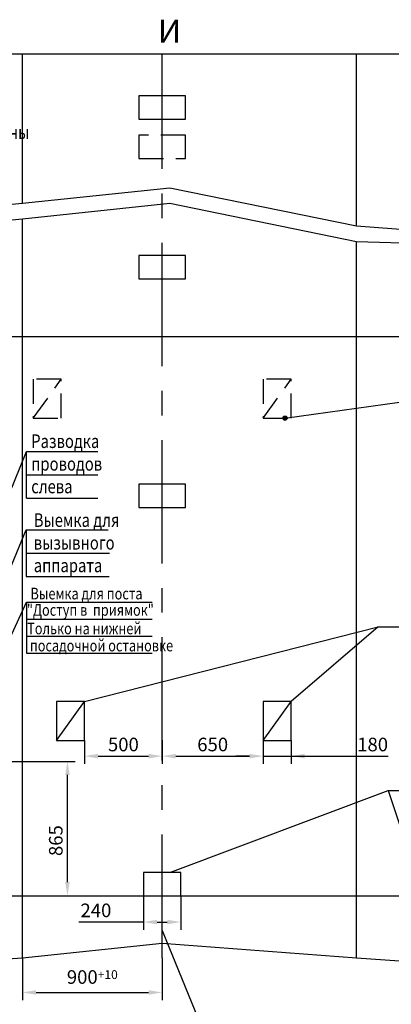
# Model space of a CAD drawing. Extents: x 633 to 1276, y 910 to 2047.
# Drawn here: x 804 to 899, y 1043 to 1296 of the extents above; entities that cross this region are included whole.
import ezdxf
from ezdxf.enums import TextEntityAlignment as Align

# ---------------------------------------------------------------- set-up
doc = ezdxf.new("R2010")
doc.units = 0
doc.linetypes.add('CENTER', pattern=[50.8, 31.75, -6.35, 6.35, -6.35])
doc.linetypes.add('HIDDEN', pattern=[9.525, 6.35, -3.175])
doc.layers.get('0').update_dxf_attribs({"linetype": 'CONTINUOUS'})
doc.layers.get('Defpoints').update_dxf_attribs({"linetype": 'CONTINUOUS'})
for name, color, linetype in [('1', 8, 'CONTINUOUS'), ('3', 3, 'HIDDEN'), ('4', 4, 'CENTER')]:
    doc.layers.add(name, color=color, linetype=linetype)
doc.layers.add('ЕСКД_РАЗМЕРЫ', color=152, linetype='CONTINUOUS', lineweight=25)
doc.styles.add('GOST', font='GOST_A (SAPR LM)_1.ttf')
doc.styles.get("Standard").update_dxf_attribs({"font": 'GOST_A (SAPR LM)_1.ttf'})
doc.dimstyles.new('STANDARD$0', dxfattribs={"dimtxt": 3.5, "dimasz": 3.5, "dimexe": 2, "dimexo": 0, "dimgap": 1.25, "dimtad": 1, "dimdec": 3, "dimtxsty": 'Standard', "dimcen": 3.5, "dimclrd": 3, "dimclre": 1, "dimclrt": 3, "dimadec": 0, "dimazin": 2, "dimtfac": 1, "dimtdec": 3, "dimtmove": 0, "dimatfit": 3, "dimfxl": 1, "dimtolj": 1, "dimarcsym": 0})

# ---------------------------------------------------------------- blocks, each defined once
blk = doc.blocks.new('*D706')
at = {"layer": 'Defpoints', "color": 0}
for p in [(835.54, 1070.56), (845.14, 1070.56), (845.14, 1063.79)]:
    blk.add_point(p, dxfattribs=at)
at = {"layer": 'ЕСКД_РАЗМЕРЫ', "color": 1, "lineweight": -2}
for p, q in [((835.54, 1070.56), (835.54, 1061.79)), ((845.14, 1070.56), (845.14, 1061.79))]:
    blk.add_line(p, q, dxfattribs=at)
at = {"layer": 'ЕСКД_РАЗМЕРЫ', "color": 3, "lineweight": -2}
for p, q in [((835.54, 1063.79), (818.89, 1063.79)), ((839.04, 1063.79), (841.64, 1063.79))]:
    blk.add_line(p, q, dxfattribs=at)
at = {"layer": 'ЕСКД_РАЗМЕРЫ', "color": 3}
for points in [[(839.04, 1064.37), (839.04, 1063.21), (835.54, 1063.79)], [(841.64, 1063.21), (841.64, 1064.37), (845.14, 1063.79)]]:
    blk.add_solid(points, dxfattribs=at)
at = {"layer": 'ЕСКД_РАЗМЕРЫ', "color": 3, "linetype": 'Continuous', "insert": (823.27, 1066.79), "char_height": 3.5, "attachment_point": 5}
blk.add_mtext('\\A1;240', dxfattribs=at)
blk = doc.blocks.new('*D707')
at = {"layer": 'Defpoints', "color": 0}
for p in [(840.34, 1110.65), (820.34, 1110.56), (840.34, 1106.51)]:
    blk.add_point(p, dxfattribs=at)
at = {"layer": 'ЕСКД_РАЗМЕРЫ', "color": 1, "lineweight": -2}
for p, q in [((840.34, 1110.65), (840.34, 1104.51)), ((820.34, 1110.56), (820.34, 1104.51))]:
    blk.add_line(p, q, dxfattribs=at)
at = {"layer": 'ЕСКД_РАЗМЕРЫ', "color": 3, "lineweight": -2}
blk.add_line((823.84, 1106.51), (836.84, 1106.51), dxfattribs=at)
at = {"layer": 'ЕСКД_РАЗМЕРЫ', "color": 3}
for points in [[(823.84, 1107.09), (823.84, 1105.92), (820.34, 1106.51)], [(836.84, 1105.92), (836.84, 1107.09), (840.34, 1106.51)]]:
    blk.add_solid(points, dxfattribs=at)
at = {"layer": 'ЕСКД_РАЗМЕРЫ', "color": 3, "linetype": 'Continuous', "insert": (830.34, 1109.51), "char_height": 3.5, "attachment_point": 5}
blk.add_mtext('\\A1;500', dxfattribs=at)
blk = doc.blocks.new('*D708')
at = {"layer": 'Defpoints', "color": 0}
for p in [(804.34, 1054.56), (840.34, 1054.56), (840.34, 1045.65)]:
    blk.add_point(p, dxfattribs=at)
at = {"layer": 'ЕСКД_РАЗМЕРЫ', "color": 1, "lineweight": -2}
for p, q in [((804.34, 1054.56), (804.34, 1043.65)), ((840.34, 1054.56), (840.34, 1043.65))]:
    blk.add_line(p, q, dxfattribs=at)
at = {"layer": 'ЕСКД_РАЗМЕРЫ', "color": 3, "lineweight": -2}
blk.add_line((807.84, 1045.65), (836.84, 1045.65), dxfattribs=at)
at = {"layer": 'ЕСКД_РАЗМЕРЫ', "color": 3}
for points in [[(807.84, 1046.23), (807.84, 1045.07), (804.34, 1045.65)], [(836.84, 1045.07), (836.84, 1046.23), (840.34, 1045.65)]]:
    blk.add_solid(points, dxfattribs=at)
at = {"layer": 'ЕСКД_РАЗМЕРЫ', "color": 3, "linetype": 'Continuous', "insert": (822.34, 1048.65), "char_height": 3.5, "attachment_point": 5}
blk.add_mtext('\\A1;\\A2;900\\H0.65x;\\S+10^ ;', dxfattribs=at)
blk = doc.blocks.new('*D713')
at = {"layer": 'Defpoints', "color": 0}
for p in [(866.34, 1110.56), (873.54, 1110.56), (873.54, 1106.51)]:
    blk.add_point(p, dxfattribs=at)
at = {"layer": 'ЕСКД_РАЗМЕРЫ', "color": 1, "lineweight": -2}
for p, q in [((866.34, 1110.56), (866.34, 1104.51)), ((873.54, 1110.56), (873.54, 1104.51))]:
    blk.add_line(p, q, dxfattribs=at)
at = {"layer": 'ЕСКД_РАЗМЕРЫ', "color": 3, "lineweight": -2}
for p, q in [((862.84, 1106.51), (859.34, 1106.51)), ((866.34, 1106.51), (873.54, 1106.51)), ((873.54, 1106.51), (898.52, 1106.51)), ((877.04, 1106.51), (880.54, 1106.51))]:
    blk.add_line(p, q, dxfattribs=at)
at = {"layer": 'ЕСКД_РАЗМЕРЫ', "color": 3}
for points in [[(862.84, 1105.92), (862.84, 1107.09), (866.34, 1106.51)], [(877.04, 1107.09), (877.04, 1105.92), (873.54, 1106.51)]]:
    blk.add_solid(points, dxfattribs=at)
at = {"layer": 'ЕСКД_РАЗМЕРЫ', "color": 3, "linetype": 'Continuous', "insert": (894.52, 1109.51), "char_height": 3.5, "attachment_point": 5}
blk.add_mtext('\\A1;180', dxfattribs=at)
blk = doc.blocks.new('*D714')
at = {"layer": 'Defpoints', "color": 0}
for p in [(840.34, 1110.65), (866.34, 1110.56), (866.34, 1106.51)]:
    blk.add_point(p, dxfattribs=at)
at = {"layer": 'ЕСКД_РАЗМЕРЫ', "color": 1, "lineweight": -2}
for p, q in [((840.34, 1110.65), (840.34, 1104.51)), ((866.34, 1110.56), (866.34, 1104.51))]:
    blk.add_line(p, q, dxfattribs=at)
at = {"layer": 'ЕСКД_РАЗМЕРЫ', "color": 3, "lineweight": -2}
blk.add_line((843.84, 1106.51), (862.84, 1106.51), dxfattribs=at)
at = {"layer": 'ЕСКД_РАЗМЕРЫ', "color": 3}
for points in [[(843.84, 1107.09), (843.84, 1105.92), (840.34, 1106.51)], [(862.84, 1105.92), (862.84, 1107.09), (866.34, 1106.51)]]:
    blk.add_solid(points, dxfattribs=at)
at = {"layer": 'ЕСКД_РАЗМЕРЫ', "color": 3, "linetype": 'Continuous', "insert": (853.34, 1109.51), "char_height": 3.5, "attachment_point": 5}
blk.add_mtext('\\A1;650', dxfattribs=at)
blk = doc.blocks.new('point')
h = blk.add_hatch()
h.set_pattern_fill('ANSI37', color=1, scale=0.02, style=0)
h.set_pattern_definition([(45, (0, 0), (-0.001767767, 0.001767767), []), (135, (0, 0), (-0.001767767, -0.001767767), [])])
h.paths.add_polyline_path([(0.5, 0, 1), (-0.5, 0, 1)])
at = {"color": 1}
blk.add_circle((0, 0), 0.5, dxfattribs=at)
blk = doc.blocks.new('*D738')
at = {"layer": 'Defpoints', "color": 0}
for p in [(790.14, 1105.16), (815.94, 1105.16), (798.74, 1070.56)]:
    blk.add_point(p, dxfattribs=at)
at = {"layer": 'ЕСКД_РАЗМЕРЫ', "color": 1, "linetype": 'Continuous', "lineweight": -2}
for p, q in [((790.14, 1105.16), (817.94, 1105.16)), ((798.74, 1070.56), (817.94, 1070.56))]:
    blk.add_line(p, q, dxfattribs=at)
at = {"layer": 'ЕСКД_РАЗМЕРЫ', "color": 3, "linetype": 'Continuous', "lineweight": -2}
blk.add_line((815.94, 1074.06), (815.94, 1101.66), dxfattribs=at)
at = {"layer": 'ЕСКД_РАЗМЕРЫ', "color": 3}
for points in [[(816.52, 1101.66), (815.36, 1101.66), (815.94, 1105.16)], [(815.36, 1074.06), (816.52, 1074.06), (815.94, 1070.56)]]:
    blk.add_solid(points, dxfattribs=at)
at = {"layer": 'ЕСКД_РАЗМЕРЫ', "color": 3, "linetype": 'Continuous', "insert": (812.94, 1084.76), "char_height": 3.5, "attachment_point": 5, "rotation": 90}
blk.add_mtext('\\A1;865', dxfattribs=at)

msp = doc.modelspace()

# ---------------------------------------------------------------- linework, layer by layer
for p, q in [((714.340574, 1287.370186, 1703.225942), (1066.340574, 1287.370186, 1703.225942)), ((804.340574, 1248.896654, 1703.225942), (804.340574, 1287.381699, 1703.225942)), ((890.340574, 1243.034671, 1703.225942), (890.340574, 1287.37792, 1703.225942)), ((846.340574, 1276.559099, 1703.225942), (834.340574, 1276.559099, 1703.225942)), ((834.340574, 1276.559099, 1703.225942), (834.340574, 1270.559099, 1703.225942)), ((846.340574, 1270.559099, 1703.225942), (846.340574, 1276.559099, 1703.225942)), ((834.340574, 1270.559099, 1703.225942), (846.340574, 1270.559099, 1703.225942)), ((804.340574, 1054.559099, 1703.225942), (804.340574, 1244.896654, 1703.225942)), ((890.340574, 1054.559099, 1703.225942), (890.340574, 1239.034671, 1703.225942)), ((846.340574, 1235.458942, 1703.225942), (834.340574, 1235.458942, 1703.225942)), ((834.340574, 1235.458942, 1703.225942), (834.340574, 1229.458942, 1703.225942)), ((846.340574, 1229.458942, 1703.225942), (846.340574, 1235.458942, 1703.225942)), ((834.340574, 1229.458942, 1703.225942), (846.340574, 1229.458942, 1703.225942)), ((714.340574, 1214.559099, 1703.225942), (1066.340574, 1214.559099, 1703.225942)), ((846.340574, 1176.559099, 1703.225942), (834.340574, 1176.559099, 1703.225942)), ((834.340574, 1176.559099, 1703.225942), (834.340574, 1170.559099, 1703.225942)), ((846.340574, 1170.559099, 1703.225942), (846.340574, 1176.559099, 1703.225942)), ((834.340574, 1170.559099, 1703.225942), (846.340574, 1170.559099, 1703.225942)), ((813.140574, 1120.559099, 1703.225942), (813.140574, 1110.559099, 1703.225942)), ((820.340574, 1120.559099, 1703.225942), (813.140574, 1120.559099, 1703.225942)), ((820.340574, 1110.559099, 1703.225942), (820.340574, 1120.559099, 1703.225942)), ((873.540574, 1120.559099, 1703.225942), (866.340574, 1120.559099, 1703.225942)), ((866.340574, 1120.559099, 1703.225942), (866.340574, 1110.559099, 1703.225942)), ((873.540574, 1110.559099, 1703.225942), (873.540574, 1120.559099, 1703.225942)), ((813.140574, 1110.559099, 1703.225942), (820.340574, 1110.559099, 1703.225942)), ((866.340574, 1110.559099, 1703.225942), (873.540574, 1110.559099, 1703.225942)), ((845.140574, 1076.559099, 1703.225942), (835.540574, 1076.559099, 1703.225942)), ((835.540574, 1076.559099, 1703.225942), (835.540574, 1070.559099, 1703.225942)), ((845.140574, 1070.559099, 1703.225942), (845.140574, 1076.559099, 1703.225942)), ((714.340574, 1070.559099, 1703.225942), (1066.340574, 1070.559099, 1703.225942))]:
    msp.add_line(p, q)
at = {"layer": '1', "color": 1}
for p, q in [((804.340574, 1248.896654, 1703.225942), (842.340574, 1252.896654, 1703.225942)), ((842.340574, 1252.896654, 1703.225942), (890.340574, 1243.034671, 1703.225942)), ((782.340574, 1246.896654, 1703.225942), (804.340574, 1248.896654, 1703.225942)), ((804.340574, 1244.896654, 1703.225942), (842.340574, 1248.896654, 1703.225942)), ((842.340574, 1248.896654, 1703.225942), (890.340574, 1239.034671, 1703.225942)), ((782.340574, 1242.896654, 1703.225942), (804.340574, 1244.896654, 1703.225942)), ((890.340574, 1243.034671, 1703.225942), (935.340574, 1239.834671, 1703.225942)), ((890.340574, 1239.034671, 1703.225942), (935.340574, 1237.834671, 1703.225942)), ((871.940574, 1193.559099, 1703.225942), (966.939848, 1206.824825, 1703.225942)), ((813.140574, 1110.559099, 1703.225942), (820.340574, 1120.559099, 1703.225942)), ((866.340574, 1110.559099, 1703.225942), (873.540574, 1120.559099, 1703.225942)), ((804.340574, 1054.559099, 1703.225942), (840.340574, 1058.348573, 1703.225942)), ((840.340574, 1058.348573, 1703.225942), (890.340574, 1054.559099, 1703.225942)), ((759.340574, 1051.759099, 1703.225942), (804.340574, 1054.559099, 1703.225942)), ((890.340574, 1054.559099, 1703.225942), (935.340574, 1051.359099, 1703.225942))]:
    msp.add_line(p, q, dxfattribs=at)
at = {"layer": '1', "color": 3}
for p, q in [((789.406566, 1145.573525, 1703.225942), (805.372921, 1184.985445, 1703.225942)), ((805.372921, 1172.983264, 1703.225942), (805.372921, 1184.985445, 1703.225942)), ((805.372921, 1184.983264, 1703.225942), (823.741588, 1184.983264, 1703.225942)), ((805.372921, 1178.983264, 1703.225942), (823.741588, 1178.983264, 1703.225942)), ((805.372921, 1172.983264, 1703.225942), (823.741588, 1172.983264, 1703.225942)), ((785.740574, 1117.615716, 1703.225942), (805.307312, 1164.767896, 1703.225942)), ((805.307312, 1164.767896, 1703.225942), (805.307312, 1152.767896, 1703.225942)), ((805.307312, 1164.767896, 1703.225942), (826.400409, 1164.767896, 1703.225942)), ((805.307312, 1158.767896, 1703.225942), (826.771392, 1158.767896, 1703.225942)), ((805.307312, 1152.767896, 1703.225942), (826.678647, 1152.767896, 1703.225942)), ((788.459174, 1109.339099, 1703.225942), (805.372774, 1146.191686, 1703.225942)), ((805.372774, 1146.191686, 1703.225942), (837.729635, 1146.191686, 1703.225942)), ((805.372774, 1146.191686, 1703.225942), (805.372774, 1133.021614, 1703.225942)), ((805.367261, 1141.801662, 1703.225942), (837.729635, 1141.801662, 1703.225942)), ((820.340574, 1120.559099, 1703.225942), (895.918889, 1139.77708, 1703.225942)), ((895.918889, 1139.77708, 1703.225942), (873.540574, 1120.559099, 1703.225942)), ((895.918889, 1139.77708, 1703.225942), (970.898544, 1139.77708, 1703.225942)), ((805.361749, 1137.411638, 1703.225942), (837.729635, 1137.411638, 1703.225942)), ((805.356236, 1133.021614, 1703.225942), (837.729635, 1133.021614, 1703.225942)), ((842.340574, 1076.559099, 1703.225942), (898.52235, 1097.629471, 1703.225942)), ((898.52235, 1097.629471, 1703.225942), (970.898544, 1097.629471, 1703.225942)), ((898.52235, 1097.629471, 1703.225942), (906.140574, 1074.559099, 1703.225942)), ((840.340574, 1061.591104, 1703.225942), (850.644777, 1036.376679, 1703.225942))]:
    msp.add_line(p, q, dxfattribs=at)
at = {"layer": '3', "color": 3, "linetype": 'HIDDEN'}
for p, q in [((846.340574, 1266.391858, 1703.225942), (834.340574, 1266.391858, 1703.225942)), ((834.340574, 1266.391858, 1703.225942), (834.340574, 1260.391858, 1703.225942)), ((846.340574, 1260.391858, 1703.225942), (846.340574, 1266.391858, 1703.225942)), ((834.340574, 1260.391858, 1703.225942), (846.340574, 1260.391858, 1703.225942)), ((807.140574, 1193.559099, 1703.225942), (814.340574, 1203.559099, 1703.225942)), ((807.140574, 1203.559099, 1703.225942), (807.140574, 1193.559099, 1703.225942)), ((814.340574, 1203.559099, 1703.225942), (807.140574, 1203.559099, 1703.225942)), ((814.340574, 1193.559099, 1703.225942), (814.340574, 1203.559099, 1703.225942)), ((866.340574, 1193.559099, 1703.225942), (873.540574, 1203.559099, 1703.225942)), ((873.540574, 1203.559099, 1703.225942), (866.340574, 1203.559099, 1703.225942)), ((866.340574, 1203.559099, 1703.225942), (866.340574, 1193.559099, 1703.225942)), ((873.540574, 1193.559099, 1703.225942), (873.540574, 1203.559099, 1703.225942)), ((807.140574, 1193.559099, 1703.225942), (814.340574, 1193.559099, 1703.225942)), ((866.340574, 1193.559099, 1703.225942), (873.540574, 1193.559099, 1703.225942))]:
    msp.add_line(p, q, dxfattribs=at)
at = {"layer": '4'}
msp.add_line((840.340574, 1054.559099, 1703.225942), (840.340574, 1287.38003, 1703.225942), dxfattribs=at)

# ---------------------------------------------------------------- block references
at = {"layer": '1', "color": 1}
msp.add_blockref('point', (871.940574, 1193.559099, 1703.225942), dxfattribs=at)

# ---------------------------------------------------------------- texts
at = {"layer": '1', "color": 3, "linetype": 'Continuous', "style": 'GOST'}
msp.add_text('И', height=5.95, dxfattribs=at).set_placement((842.222158, 1292.414301, 1703.225942), align=Align.MIDDLE)
at = {"layer": '1', "color": 3, "style": 'GOST', "width": 0.8}
for s, p in [('Ось шахты,кабины', (770.945035, 1265.427368, 1134.139531)), ('Разводка', (806.607152, 1185.866526, 1703.225942)), ('проводов', (806.607152, 1180.033192, 1703.225942)), ('слева', (806.607152, 1174.199859, 1703.225942)), ('Выемка для ', (807.266748, 1165.545986, 1703.225942)), ('вызывного ', (807.266748, 1159.712652, 1703.225942)), ('аппарата', (807.266748, 1153.879319, 1703.225942))]:
    msp.add_text(s, height=3.5, dxfattribs=at).set_placement(p)
at = {"layer": '1', "color": 3, "width": 0.8}
for s, p in [('Выемка для поста', (806.423114, 1146.877962, 1703.225942)), (' "Доступ в  приямок"', (804.769341, 1142.660397, 1703.225942)), ('Только на нижней', (805.572107, 1137.880111, 1703.225942)), ('посадочной остановке', (806.266776, 1133.490087, 1703.225942))]:
    msp.add_text(s, height=3, dxfattribs=at).set_placement(p)

# ---------------------------------------------------------------- dimensions: what is measured, and where the dimension line sits
at = {"layer": 'ЕСКД_РАЗМЕРЫ'}
for base, p1, p2, picture, middle in [((840.340574, 1106.506827, 1703.225942), (820.340574, 1110.559099, 1703.225942), (840.340574, 1110.654634, 1703.225942), '*D707', (830.340574, 1109.508467, 1703.225942)), ((866.340574, 1106.506827, 1703.225942), (840.340574, 1110.654634, 1703.225942), (866.340574, 1110.559099, 1703.225942), '*D714', (853.340574, 1109.509342, 1703.225942))]:
    dim = msp.add_linear_dim(base=base, p1=p1, p2=p2, dimstyle='STANDARD$0', override={"dimlfac": 25}, dxfattribs=at)
    dim.commit()
    dim.dimension.update_dxf_attribs({"geometry": picture, "text_midpoint": middle})
for base, p1, p2, picture, middle in [((873.540574, 1106.506827, 1703.225942), (866.340574, 1110.559099, 1703.225942), (873.540574, 1110.559099, 1703.225942), '*D713', (894.522767, 1106.506827, 1703.225942)), ((845.140574, 1063.788666, 1703.225942), (835.540574, 1070.559099, 1703.225942), (845.140574, 1070.559099, 1703.225942), '*D706', (823.26761, 1063.788666, 1703.225942))]:
    dim = msp.add_linear_dim(base=base, p1=p1, p2=p2, dimstyle='STANDARD$0', override={"dimlfac": 25}, dxfattribs=at)
    dim.commit()
    dim.dimension.update_dxf_attribs({"geometry": picture, "text_midpoint": middle, "dimtype": 160})
at = {"layer": 'ЕСКД_РАЗМЕРЫ', "color": 7, "linetype": 'Continuous'}
dim = msp.add_linear_dim(base=(815.940574, 1105.159099, 1703.225942), p1=(798.740574, 1070.559099, 1703.225942), p2=(790.139174, 1105.159099, 1703.225942), angle=90, dimstyle='STANDARD$0', override={"dimdec": 0, "dimlfac": 25, "dimarcsym": 1}, dxfattribs=at)
dim.commit()
dim.dimension.update_dxf_attribs({"geometry": '*D738', "text_midpoint": (815.940574, 1084.759099, 1703.225942), "dimtype": 160})
at = {"layer": 'ЕСКД_РАЗМЕРЫ'}
dim = msp.add_linear_dim(base=(840.340574, 1045.650267, 1703.225942), p1=(804.340574, 1054.559099, 1703.225942), p2=(840.340574, 1054.559099, 1703.225942), text='\\A2;<>\\H0.65x;\\S+10^ ;', dimstyle='STANDARD$0', override={"dimlfac": 25, "dimtfill": 0, "dimtfillclr": 0}, dxfattribs=at)
dim.commit()
dim.dimension.update_dxf_attribs({"geometry": '*D708', "text_midpoint": (822.340574, 1048.652782, 1703.225942)})

doc.saveas('drawing.dxf')
